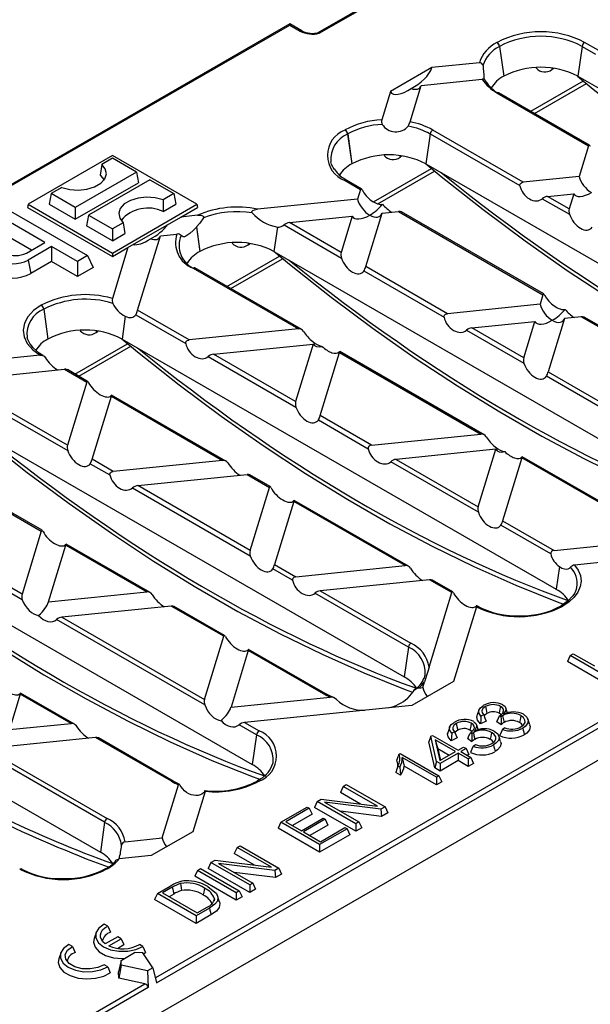
# Model space of a CAD drawing. Units: millimetres. Extents: x 28 to 1652, y 28 to 1160.
# Drawn here: x 1359 to 1437, y 871 to 1006 of the extents above; entities that cross this region are included whole.
import ezdxf

# ---------------------------------------------------------------- set-up
doc = ezdxf.new("R2010")
doc.units = ezdxf.units.MM
doc.header["$LTSCALE"] = 4
doc.layers.add('HAURATON_PRODUCT_CONTOUR', color=7, linetype='Continuous', lineweight=25)

msp = doc.modelspace()

# ---------------------------------------------------------------- linework, layer by layer
at = {"layer": 'HAURATON_PRODUCT_CONTOUR'}
for p, q in [((1423.51, 1017.64), (1399.5, 1003.78)), ((1399.7, 1003.72), (1423.81, 1017.64)), ((1395.67, 1005.02), (1275.29, 935.53)), ((1275.51, 935.48), (1395.67, 1004.85)), ((1397.33, 1004.06), (1395.67, 1005.02)), ((1395.67, 1004.85), (1397.08, 1004.03)), ((1423.94, 1002.48), (1423.93, 1002.47)), ((1424.27, 1001.93), (1424.29, 1001.94)), ((1424.27, 1001.93), (1424.85, 997.85)), ((1424.29, 1001.94), (1424.86, 997.86)), ((1435.53, 1001.94), (1434.96, 997.86)), ((1435.53, 1001.94), (1437.38, 1000.87)), ((1437.83, 1001.35), (1435.88, 1002.48)), ((1415.06, 999.03), (1409.39, 995.76)), ((1421.53, 999.69), (1415.06, 999.03)), ((1431.42, 998.77), (1431.71, 998.94)), ((1413.58, 996.61), (1421.9, 997.45)), ((1424.85, 997.85), (1424.86, 997.86)), ((1434.96, 997.86), (1494.16, 963.69)), ((1412.07, 991.65), (1413.58, 996.61)), ((1428.54, 993.08), (1435.71, 997.22)), ((1429.05, 992.79), (1436.14, 996.87)), ((1409.39, 995.76), (1408.21, 991.91)), ((1423.93, 995.58), (1436.41, 988.37)), ((1436.53, 988.47), (1424.18, 995.6)), ((1403.22, 990.51), (1403.21, 990.51)), ((1403.56, 989.97), (1403.57, 989.98)), ((1403.56, 989.97), (1404.13, 985.89)), ((1403.57, 989.98), (1404.14, 985.9)), ((1414.81, 989.98), (1414.24, 985.9)), ((1414.81, 989.98), (1427.04, 982.92)), ((1427.5, 983.39), (1415.16, 990.51)), ((1436.41, 988.37), (1435.13, 984.17)), ((1371.5, 987.02), (1359.98, 980.37)), ((1383.02, 980.37), (1371.5, 987.02)), ((1410.7, 986.81), (1410.99, 986.98)), ((1370.05, 985.82), (1369.8, 984.36)), ((1371.5, 986.66), (1370.05, 985.82)), ((1374.77, 984.78), (1371.5, 986.66)), ((1404.13, 985.89), (1404.14, 985.9)), ((1414.24, 985.9), (1473.44, 951.73)), ((1374.77, 984.78), (1366.41, 979.95)), ((1374.77, 984.78), (1375.03, 983.31)), ((1407.1, 980.7), (1414.99, 985.26)), ((1407.67, 980.44), (1415.42, 984.91)), ((1435.13, 984.17), (1427.5, 983.39)), ((1364.6, 982.68), (1363.15, 981.84)), ((1366.41, 978.33), (1375.03, 983.31)), ((1376.59, 983.72), (1368.24, 978.9)), ((1376.59, 983.72), (1379.86, 981.84)), ((1403.46, 983.64), (1402.95, 983.96)), ((1403.21, 983.62), (1405.31, 982.4)), ((1405.43, 982.5), (1403.46, 983.64)), ((1363.15, 981.84), (1362.88, 980.37)), ((1366.41, 979.95), (1363.15, 981.84)), ((1379.86, 981.84), (1378.4, 981)), ((1379.86, 981.84), (1380.12, 980.37)), ((1405.31, 982.4), (1404.91, 981.09)), ((1430.84, 981.46), (1434.41, 981.82)), ((1433.78, 979.76), (1430.84, 981.46)), ((1434.41, 981.82), (1433.78, 979.76)), ((1359.98, 980.37), (1359.9, 979.96)), ((1359.9, 979.96), (1371.5, 973.26)), ((1359.98, 980.37), (1371.5, 973.71)), ((1362.88, 980.37), (1366.41, 978.33)), ((1366.41, 979.95), (1366.41, 978.33)), ((1371.5, 973.71), (1383.02, 980.37)), ((1378.4, 981), (1378.42, 979.39)), ((1378.42, 979.39), (1380.12, 980.37)), ((1380.81, 978.64), (1383.1, 979.96)), ((1383.02, 980.37), (1383.1, 979.96)), ((1404.91, 981.09), (1391.28, 979.7)), ((1430.11, 981.14), (1433.82, 979.01)), ((1362.25, 975.16), (1355.89, 978.84)), ((1357.25, 979.62), (1368.09, 973.37)), ((1368.24, 978.9), (1367.97, 977.43)), ((1368.24, 978.9), (1371.5, 977.01)), ((1373.61, 974.48), (1380.81, 978.64)), ((1383.11, 978.87), (1380.81, 978.64)), ((1395.62, 977.88), (1404.19, 978.75)), ((1404.19, 978.75), (1402.68, 973.8)), ((1406.03, 971.87), (1408.25, 979.16)), ((1408.25, 979.16), (1410.52, 979.39)), ((1410.52, 979.39), (1430.2, 968.03)), ((1430.32, 968.13), (1410.91, 979.34)), ((1371.5, 975.39), (1367.97, 977.43)), ((1372.96, 977.85), (1371.5, 977.01)), ((1372.96, 977.85), (1373.2, 976.37)), ((1382.94, 977.26), (1383.41, 973.93)), ((1382.95, 977.28), (1383.42, 973.94)), ((1393.99, 977.26), (1393.52, 973.94)), ((1394.89, 977.56), (1402.71, 973.04)), ((1402.68, 973.8), (1395.62, 977.88)), ((1360.46, 974.13), (1355.13, 977.2)), ((1371.5, 977.01), (1371.5, 975.39)), ((1371.5, 975.39), (1373.2, 976.37)), ((1374.92, 965.9), (1378.04, 976.09)), ((1378.04, 976.09), (1380.28, 976.31)), ((1359.75, 973.72), (1362.25, 975.16)), ((1363.19, 974.62), (1359.99, 972.77)), ((1366.73, 972.58), (1363.19, 974.62)), ((1363.19, 974.62), (1363.19, 972.55)), ((1389.99, 974.85), (1390.27, 975.01)), ((1368.09, 973.37), (1366.73, 972.58)), ((1368.09, 973.37), (1368.85, 971.73)), ((1373.61, 974.48), (1371.49, 967.52)), ((1371.5, 973.26), (1373.61, 974.48)), ((1371.5, 973.71), (1371.5, 973.26)), ((1383.41, 973.93), (1383.42, 973.94)), ((1387.1, 969.16), (1394.28, 973.3)), ((1393.52, 973.94), (1452.72, 939.77)), ((1359.99, 972.77), (1360.36, 970.92)), ((1363.19, 972.55), (1360.36, 970.92)), ((1366.73, 970.51), (1363.19, 972.55)), ((1366.73, 972.58), (1366.73, 970.51)), ((1387.62, 968.86), (1394.7, 972.95)), ((1368.85, 971.73), (1366.73, 970.51)), ((1382.49, 971.65), (1396.84, 963.37)), ((1397.31, 963.27), (1382.74, 971.68)), ((1405.79, 971.27), (1416.71, 964.96)), ((1417.16, 965.44), (1406.03, 971.87)), ((1430.2, 968.03), (1429.8, 966.72)), ((1361.78, 966.59), (1361.77, 966.59)), ((1429.8, 966.72), (1417.16, 965.44)), ((1362.12, 966.05), (1362.13, 966.06)), ((1362.12, 966.05), (1362.69, 961.97)), ((1362.13, 966.06), (1362.7, 961.98)), ((1374.68, 965.3), (1381.48, 961.37)), ((1381.94, 961.85), (1374.92, 965.9)), ((1373.24, 965.1), (1372.8, 961.98)), ((1420.51, 963.51), (1429.09, 964.38)), ((1427.57, 959.43), (1429.09, 964.38)), ((1433.14, 964.79), (1430.92, 957.5)), ((1435.41, 965.02), (1433.14, 964.79)), ((1455.09, 953.66), (1435.41, 965.02)), ((1455.21, 953.77), (1435.8, 964.97)), ((1369.27, 962.89), (1369.55, 963.05)), ((1396.84, 963.37), (1381.94, 961.85)), ((1419.78, 963.19), (1427.6, 958.67)), ((1427.57, 959.43), (1420.51, 963.51)), ((1362.69, 961.97), (1362.7, 961.98)), ((1366.38, 957.2), (1373.56, 961.34)), ((1372.8, 961.98), (1432, 927.81)), ((1385.28, 959.92), (1398.87, 961.3)), ((1398.87, 961.3), (1396.47, 953.46)), ((1361.62, 959.78), (1343.96, 957.99)), ((1366.9, 956.9), (1373.98, 960.99)), ((1396.47, 953.46), (1385.28, 959.92)), ((1399.81, 951.53), (1402.44, 960.14)), ((1402.41, 960.22), (1402.47, 960.28)), ((1402.44, 960.14), (1421.73, 949)), ((1422.2, 948.9), (1402.48, 960.28)), ((1362.08, 959.68), (1362.02, 959.72)), ((1384.55, 959.6), (1396.5, 952.7)), ((1347.33, 956.06), (1364.96, 957.85)), ((1364.96, 957.85), (1368, 956.1)), ((1368.11, 956.2), (1365.35, 957.8)), ((1430.92, 957.5), (1442.05, 951.07)), ((1368, 956.1), (1365.37, 947.5)), ((1441.6, 950.59), (1430.68, 956.9)), ((1365.37, 947.5), (1353, 954.63)), ((1352.66, 954.1), (1365.4, 946.74)), ((1368.71, 945.57), (1371.34, 954.17)), ((1371.31, 954.25), (1371.37, 954.31)), ((1371.34, 954.17), (1386.51, 945.41)), ((1386.97, 945.32), (1371.38, 954.32)), ((1399.57, 950.93), (1406.37, 947.01)), ((1406.83, 947.48), (1399.81, 951.53)), ((1352.08, 950.02), (1411.28, 915.85)), ((1406.83, 947.48), (1421.73, 949)), ((1423.76, 946.93), (1410.17, 945.55)), ((1421.36, 939.09), (1423.76, 946.93)), ((1371.6, 943.9), (1368.71, 945.57)), ((1386.51, 945.41), (1371.6, 943.9)), ((1499.19, 945.09), (1377.35, 874.75)), ((1421.39, 938.34), (1409.44, 945.23)), ((1410.17, 945.55), (1421.36, 939.09)), ((1427.33, 945.77), (1424.7, 937.16)), ((1441.69, 937.48), (1427.33, 945.77)), ((1441.94, 937.5), (1427.37, 945.91)), ((1368.47, 944.96), (1371.15, 943.42)), ((1377.5, 874.1), (1499.88, 944.75)), ((1374.95, 941.97), (1389.85, 943.48)), ((1389.85, 943.48), (1392.89, 941.73)), ((1393, 941.83), (1390.24, 943.43)), ((1501.11, 941.06), (1253.91, 798.35)), ((1374.22, 941.65), (1390.29, 932.37)), ((1390.26, 933.13), (1374.95, 941.97)), ((1390.26, 933.13), (1392.89, 941.73)), ((1354.63, 939.9), (1361.79, 935.76)), ((1361.9, 935.87), (1355.01, 939.84)), ((1396.23, 939.8), (1393.6, 931.2)), ((1411.4, 931.04), (1396.23, 939.8)), ((1411.86, 930.95), (1396.27, 939.95)), ((1359.16, 927.16), (1339.72, 938.38)), ((1331.37, 938.06), (1390.56, 903.88)), ((1338.99, 938.06), (1359.19, 926.4)), ((1424.7, 937.16), (1431.72, 933.11)), ((1361.79, 935.76), (1359.16, 927.16)), ((1431.26, 932.64), (1424.46, 936.56)), ((1431.72, 933.11), (1449.36, 934.91)), ((1362.77, 926.09), (1365.13, 933.83)), ((1365.13, 933.83), (1376.17, 927.46)), ((1376.64, 927.36), (1365.17, 933.98)), ((1447.89, 932.49), (1434.52, 931.13)), ((1396.04, 929.05), (1393.36, 930.6)), ((1393.6, 931.2), (1396.49, 929.53)), ((1396.49, 929.53), (1411.4, 931.04)), ((1432.44, 930.92), (1432, 927.81)), ((1414.74, 929.11), (1399.84, 927.6)), ((1417.78, 927.36), (1414.74, 929.11)), ((1417.89, 927.46), (1415.13, 929.06)), ((1399.84, 927.6), (1412.2, 920.46)), ((1362.77, 926.09), (1376.17, 927.46)), ((1411.85, 919.92), (1399.11, 927.28)), ((1414.67, 917.19), (1417.78, 927.36)), ((1310.65, 926.1), (1369.85, 891.92)), ((1379.52, 925.53), (1364.61, 924.01)), ((1386.68, 921.4), (1379.52, 925.53)), ((1386.79, 921.5), (1379.9, 925.48)), ((1421.12, 925.43), (1418.01, 915.24)), ((1421.22, 925.54), (1421.16, 925.58)), ((1432.67, 925.55), (1432.66, 925.54)), ((1432.92, 925.53), (1432.91, 925.52)), ((1384.08, 912.03), (1363.88, 923.69)), ((1364.61, 924.01), (1384.05, 912.79)), ((1384.05, 912.79), (1386.68, 921.4)), ((1390.02, 919.47), (1387.66, 911.73)), ((1400.25, 913.56), (1390.02, 919.47)), ((1400.5, 913.58), (1390.06, 919.61)), ((1411.85, 919.92), (1411.28, 915.85)), ((1433.92, 918.78), (1433.54, 917.97)), ((1433.92, 918.78), (1434.34, 919.02)), ((1439.19, 915.74), (1433.92, 918.78)), ((1434.34, 919.02), (1437.21, 917.36)), ((1439.19, 914.7), (1433.54, 917.97)), ((1418.01, 915.24), (1412.34, 911.97)), ((1413.29, 914.33), (1413.82, 914.39)), ((1413.82, 914.39), (1414.06, 915.19)), ((1358.92, 913.5), (1357.44, 908.65)), ((1365.84, 909.5), (1358.92, 913.5)), ((1366.3, 909.41), (1358.96, 913.65)), ((1387.66, 911.73), (1401.17, 913.1)), ((1412.46, 913.82), (1411.78, 912.98)), ((1412.34, 911.97), (1389.5, 909.64)), ((1425.38, 910.85), (1425.12, 911.64)), ((1421.46, 911.32), (1421.2, 910.53)), ((1422.12, 910.67), (1421.74, 910.49)), ((1424.15, 910.23), (1424.28, 910.53)), ((1424.47, 910.4), (1424.28, 910.53)), ((1424.7, 910.55), (1424.47, 910.4)), ((1357.44, 908.65), (1365.84, 909.5)), ((1391.14, 907.96), (1388.77, 909.32)), ((1389.5, 909.64), (1391.48, 908.5)), ((1417.48, 909.02), (1417.21, 908.23)), ((1421.4, 908.55), (1421.13, 909.34)), ((1422.47, 909.82), (1421.68, 909.44)), ((1424.5, 909.31), (1423.92, 909.73)), ((1424.67, 908.7), (1425, 908.93)), ((1369.18, 907.57), (1356.72, 906.31)), ((1379.53, 901.6), (1369.18, 907.57)), ((1379.78, 901.62), (1369.57, 907.52)), ((1391.14, 907.96), (1390.56, 903.88)), ((1414.93, 907.74), (1414.65, 906.98)), ((1414.93, 907.74), (1415.15, 907.87)), ((1415.7, 904.31), (1414.93, 907.74)), ((1415.15, 907.87), (1418.64, 905.86)), ((1418.49, 907.52), (1417.69, 907.14)), ((1418.13, 908.37), (1417.75, 908.19)), ((1420.51, 907.01), (1419.93, 907.43)), ((1420.16, 907.93), (1420.3, 908.23)), ((1420.49, 908.1), (1420.3, 908.23)), ((1420.71, 908.25), (1420.49, 908.1)), ((1415.44, 903.42), (1414.65, 906.98)), ((1418.29, 905.66), (1415.51, 907.26)), ((1415.51, 907.26), (1416.14, 904.42)), ((1415.51, 907.26), (1415.87, 906.02)), ((1415.87, 906.02), (1416.22, 904.46)), ((1417.39, 905.14), (1415.87, 906.02)), ((1418.64, 905.86), (1419.36, 906.28)), ((1419.71, 906.08), (1418.98, 905.66)), ((1419.36, 906.28), (1419.71, 906.08)), ((1419.71, 906.08), (1420.09, 905.26)), ((1420.68, 906.39), (1421.01, 906.63)), ((1356.29, 904.89), (1370.77, 896.54)), ((1410.57, 905.3), (1410.73, 905.4)), ((1410.73, 905.4), (1416.01, 902.35)), ((1415.66, 902.15), (1411, 904.84)), ((1416.14, 904.42), (1418.29, 905.66)), ((1418.64, 905.46), (1416.17, 904.03)), ((1420.01, 904.66), (1418.64, 905.46)), ((1418.64, 905.46), (1418.64, 904.42)), ((1418.98, 905.66), (1420.36, 904.86)), ((1420.09, 905.26), (1419.88, 905.14)), ((1420.36, 904.86), (1420.01, 904.66)), ((1420.36, 904.86), (1420.74, 904.05)), ((1370.42, 896), (1356.05, 904.29)), ((1393.37, 904), (1393.4, 904.14)), ((1410.68, 903.52), (1410.42, 903.67)), ((1415.66, 901.12), (1411.26, 903.66)), ((1415.7, 904.31), (1415.44, 903.42)), ((1416.17, 903), (1415.44, 903.42)), ((1416.17, 904.03), (1415.7, 904.31)), ((1418.64, 904.42), (1416.17, 903)), ((1416.17, 904.03), (1416.17, 903)), ((1420.01, 903.63), (1418.64, 904.42)), ((1420.01, 904.66), (1420.01, 903.63)), ((1420.74, 904.05), (1420.01, 903.63)), ((1410.79, 902.43), (1410.12, 902.81)), ((1416.01, 902.35), (1415.66, 902.15)), ((1415.66, 902.15), (1415.66, 901.12)), ((1416.01, 902.35), (1416.39, 901.54)), ((1378.27, 893.87), (1380.49, 901.13)), ((1391.23, 901.63), (1391.22, 901.62)), ((1391.48, 901.61), (1391.47, 901.6)), ((1402.96, 900.91), (1402.58, 900.09)), ((1402.96, 900.91), (1403.38, 901.15)), ((1407.64, 898.21), (1402.96, 900.91)), ((1403.38, 901.15), (1408.66, 898.11)), ((1416.39, 901.54), (1415.66, 901.12)), ((1384.15, 900.23), (1382.46, 894.72)), ((1405.34, 898.5), (1402.58, 900.09)), ((1394.45, 896), (1398.06, 898.08)), ((1398.06, 898.08), (1398.33, 897.92)), ((1399.41, 898.86), (1399.03, 898.04)), ((1404.68, 894.78), (1399.03, 898.04)), ((1399.41, 898.86), (1399.96, 899.18)), ((1404.68, 895.81), (1399.41, 898.86)), ((1399.96, 899.18), (1407.64, 898.21)), ((1408.11, 897.79), (1400.43, 898.76)), ((1400.43, 898.76), (1405.1, 896.05)), ((1408.66, 898.11), (1408.11, 897.79)), ((1408.66, 898.11), (1409.04, 897.29)), ((1398.33, 897.92), (1395.14, 896.08)), ((1398.71, 897.11), (1396.04, 895.56)), ((1398.33, 897.92), (1398.71, 897.11)), ((1408.19, 896.8), (1402.59, 897.51)), ((1408.11, 897.79), (1408.19, 896.8)), ((1409.04, 897.29), (1408.19, 896.8)), ((1370.42, 896), (1369.85, 891.92)), ((1394.45, 896), (1394.07, 895.18)), ((1399.72, 892.95), (1394.45, 896)), ((1395.14, 896.08), (1397.26, 894.86)), ((1397.26, 894.86), (1400.23, 896.57)), ((1400.51, 896.41), (1397.53, 894.7)), ((1400.88, 895.6), (1398.43, 894.18)), ((1399.87, 893.35), (1403.2, 895.28)), ((1400.23, 896.57), (1400.51, 896.41)), ((1400.51, 896.41), (1400.88, 895.6)), ((1403.2, 895.28), (1403.48, 895.12)), ((1405.1, 896.05), (1404.68, 895.81)), ((1404.68, 895.81), (1404.68, 894.78)), ((1405.1, 896.05), (1405.48, 895.24)), ((1382.46, 894.72), (1376.79, 891.45)), ((1399.72, 891.91), (1394.07, 895.18)), ((1397.53, 894.7), (1399.87, 893.35)), ((1403.48, 895.12), (1399.72, 892.95)), ((1403.86, 894.3), (1399.72, 891.91)), ((1403.48, 895.12), (1403.86, 894.3)), ((1405.48, 895.24), (1404.68, 894.78)), ((1373.23, 893.35), (1378.27, 893.87)), ((1388.49, 892.56), (1388.91, 892.8)), ((1388.91, 892.8), (1394.18, 889.75)), ((1399.72, 892.95), (1399.72, 891.91)), ((1376.79, 891.45), (1372.42, 891)), ((1388.49, 892.56), (1388.11, 891.74)), ((1390.87, 890.15), (1388.11, 891.74)), ((1393.17, 889.86), (1388.49, 892.56)), ((1384.93, 890.51), (1384.56, 889.69)), ((1384.93, 890.51), (1385.48, 890.82)), ((1390.21, 887.46), (1384.93, 890.51)), ((1385.48, 890.82), (1393.17, 889.86)), ((1393.63, 889.43), (1385.95, 890.4)), ((1385.95, 890.4), (1390.63, 887.7)), ((1370.52, 889.67), (1370.5, 889.66)), ((1370.77, 889.65), (1370.75, 889.64)), ((1383.09, 889.44), (1382.71, 888.63)), ((1388.37, 885.36), (1382.71, 888.63)), ((1383.09, 889.44), (1383.51, 889.68)), ((1388.37, 886.39), (1383.09, 889.44)), ((1383.51, 889.68), (1388.79, 886.64)), ((1390.21, 886.42), (1384.56, 889.69)), ((1393.72, 888.45), (1388.11, 889.15)), ((1394.18, 889.75), (1393.63, 889.43)), ((1393.63, 889.43), (1393.72, 888.45)), ((1394.56, 888.94), (1393.72, 888.45)), ((1394.18, 889.75), (1394.56, 888.94)), ((1377.62, 886.29), (1379.37, 887.29)), ((1390.63, 887.7), (1390.21, 887.46)), ((1390.21, 887.46), (1390.21, 886.42)), ((1390.63, 887.7), (1391.01, 886.88)), ((1377.62, 886.29), (1377.24, 885.47)), ((1382.9, 883.24), (1377.62, 886.29)), ((1379.65, 887.14), (1378.32, 886.37)), ((1378.32, 886.37), (1383.05, 883.64)), ((1379.84, 886.21), (1379.21, 885.85)), ((1388.79, 886.64), (1388.37, 886.39)), ((1388.37, 886.39), (1388.37, 885.36)), ((1388.79, 886.64), (1389.17, 885.82)), ((1391.01, 886.88), (1390.21, 886.42)), ((1382.9, 882.2), (1377.24, 885.47)), ((1385.42, 885.54), (1385.34, 885.29)), ((1389.17, 885.82), (1388.37, 885.36)), ((1384.74, 884.3), (1382.9, 883.24)), ((1384.93, 883.37), (1382.9, 882.2)), ((1382.9, 883.24), (1382.9, 882.2)), ((1383.05, 883.64), (1384.4, 884.42)), ((1370.84, 881.83), (1370.37, 882.1)), ((1370.84, 881.83), (1371.23, 881)), ((1369.25, 880.93), (1368.99, 880.14)), ((1366.03, 879.05), (1365.56, 879.32)), ((1372.21, 880.38), (1370.52, 879.41)), ((1370.99, 879.14), (1372.68, 880.11)), ((1372.19, 878.79), (1373.06, 879.3)), ((1372.68, 880.11), (1372.21, 880.38)), ((1372.68, 880.11), (1373.06, 879.3)), ((1375.65, 879.05), (1375.18, 879.32)), ((1364.44, 878.15), (1364.18, 877.37)), ((1366.03, 879.05), (1366.42, 878.23)), ((1372.68, 877.14), (1374.52, 878.21)), ((1375.63, 878.2), (1374.52, 878.21)), ((1377.01, 876.13), (1375.63, 878.2)), ((1375.65, 879.05), (1376.01, 878.24)), ((1375.73, 878.06), (1376.01, 878.24)), ((1370.84, 876.28), (1370.37, 876.54)), ((1372.68, 877.14), (1372.33, 875.59)), ((1372.69, 876.5), (1372.34, 874.73)), ((1372.69, 876.5), (1372.68, 877.14)), ((1376.27, 875.71), (1372.69, 876.5)), ((1370.84, 876.28), (1371.2, 875.47)), ((1372.34, 874.73), (1372.33, 875.59)), ((1377.01, 876.13), (1376.27, 875.71)), ((1376.27, 875.71), (1376.38, 873.45)), ((1377.01, 876.13), (1377.5, 874.1)), ((1254, 803.54), (1375.93, 873.93)), ((1375.93, 873.93), (1372.34, 874.73)), ((1376.38, 873.45), (1254, 802.8))]:
    msp.add_line(p, q, dxfattribs=at)
at = {"layer": 'HAURATON_PRODUCT_CONTOUR', "flags": 128}
for points in [[(1395.67, 1004.85), (1395.67, 1004.92), (1395.67, 1004.97), (1395.67, 1005.01), (1395.67, 1005.02), (1395.67, 1005.02)], [(1431.44, 998.97), (1431.44, 998.92), (1431.42, 998.77)], [(1422.34, 997.25), (1422.31, 997.33), (1422.23, 997.4), (1422.11, 997.44), (1421.97, 997.46), (1421.9, 997.45)], [(1434.92, 997.88), (1437.06, 996.11), (1442.75, 991.62), (1448.47, 987.35), (1454.22, 983.31), (1459.97, 979.51), (1465.73, 975.95), (1471.49, 972.64), (1477.23, 969.59), (1482.95, 966.79), (1488.64, 964.26), (1494.29, 961.99), (1495.28, 961.64)], [(1436.41, 988.37), (1436.46, 988.46), (1436.5, 988.48), (1436.54, 988.46), (1436.6, 988.39), (1436.64, 988.31), (1436.65, 988.29)], [(1410.73, 987.01), (1410.72, 986.96), (1410.7, 986.81)], [(1364.6, 982.68), (1365.68, 982.4), (1366.85, 982.32), (1368.02, 982.44), (1369.06, 982.76), (1369.9, 983.24), (1370.45, 983.85), (1370.66, 984.52), (1370.52, 985.2), (1370.05, 985.82)], [(1401.75, 985.09), (1401.38, 985.83), (1401.29, 986.15)], [(1414.13, 985.97), (1416.34, 984.15), (1422.03, 979.66), (1427.76, 975.39), (1433.5, 971.35), (1439.25, 967.55), (1445.01, 963.99), (1450.77, 960.68), (1456.51, 957.63), (1462.23, 954.83), (1467.92, 952.3), (1473.57, 950.03), (1474.47, 949.71)], [(1369.8, 984.36), (1370.31, 983.76), (1370.34, 983.69)], [(1427.04, 982.92), (1427.04, 983.03), (1427.07, 983.14), (1427.14, 983.23), (1427.26, 983.32), (1427.45, 983.38), (1427.5, 983.39)], [(1378.4, 981), (1377.32, 981.27), (1376.15, 981.35), (1374.99, 981.23), (1373.94, 980.91), (1373.1, 980.43), (1372.55, 979.82), (1372.34, 979.15), (1372.48, 978.48), (1372.96, 977.85)], [(1405.31, 982.4), (1405.36, 982.49), (1405.4, 982.51), (1405.44, 982.49), (1405.49, 982.43), (1405.54, 982.34), (1405.55, 982.33)], [(1383.11, 978.87), (1383.54, 978.87), (1383.68, 978.84), (1383.85, 978.76), (1383.89, 978.71), (1383.92, 978.66), (1383.92, 978.6), (1383.89, 978.52)], [(1390.55, 979.2), (1390.52, 979.26), (1390.51, 979.32), (1390.52, 979.37), (1390.55, 979.43), (1390.63, 979.51), (1390.85, 979.61), (1391.28, 979.7)], [(1382.94, 977.26), (1382.5, 976.81), (1382.06, 976.41), (1381.77, 976.19), (1381.5, 976.02), (1381.31, 975.95), (1381.12, 975.95), (1380.99, 976.01), (1380.87, 976.13)], [(1383.89, 978.52), (1383.41, 977.81), (1382.95, 977.28)], [(1390.01, 975.05), (1390, 975), (1389.99, 974.85)], [(1393.48, 973.96), (1395.62, 972.19), (1401.32, 967.7), (1407.04, 963.43), (1412.78, 959.39), (1418.54, 955.59), (1424.3, 952.03), (1430.05, 948.72), (1435.79, 945.67), (1441.51, 942.87), (1447.2, 940.34), (1452.85, 938.07), (1453.97, 937.67)], [(1430.2, 968.03), (1430.25, 968.12), (1430.29, 968.14), (1430.33, 968.12), (1430.38, 968.06), (1430.43, 967.97), (1430.44, 967.96)], [(1361.77, 966.59), (1360.74, 965.86), (1359.96, 965.03), (1359.48, 964.14), (1359.3, 963.2), (1359.44, 962.27), (1359.88, 961.36), (1360.62, 960.52), (1361.62, 959.78)], [(1416.71, 964.96), (1416.7, 965.08), (1416.74, 965.19), (1416.8, 965.28), (1416.92, 965.37), (1417.12, 965.43), (1417.16, 965.44)], [(1369.29, 963.09), (1369.28, 963.04), (1369.27, 962.89)], [(1360.31, 961.17), (1359.94, 961.91), (1359.85, 962.23)], [(1361.48, 960.07), (1360.66, 960.78), (1360.3, 961.28)], [(1372.76, 962), (1374.91, 960.23), (1380.6, 955.74), (1386.32, 951.47), (1392.06, 947.43), (1397.82, 943.63), (1403.58, 940.07), (1409.33, 936.76), (1415.07, 933.71), (1420.79, 930.91), (1426.48, 928.38), (1432.13, 926.11), (1433.02, 925.79)], [(1381.48, 961.37), (1381.48, 961.49), (1381.51, 961.6), (1381.58, 961.69), (1381.7, 961.78), (1381.89, 961.84), (1381.94, 961.85)], [(1362.02, 959.72), (1361.49, 960.06), (1361.48, 960.07)], [(1361.62, 959.78), (1361.87, 959.77), (1361.96, 959.74)], [(1361.96, 959.74), (1362.17, 959.62), (1362.35, 959.43)], [(1368, 956.1), (1368.04, 956.19), (1368.09, 956.21), (1368.13, 956.19), (1368.18, 956.13), (1368.23, 956.04), (1368.24, 956.03)], [(1352.04, 950.04), (1354.19, 948.27), (1359.88, 943.78), (1365.6, 939.51), (1371.34, 935.47), (1377.1, 931.67), (1382.86, 928.11), (1388.61, 924.8), (1394.36, 921.75), (1400.08, 918.95), (1405.77, 916.42), (1411.42, 914.15), (1412.43, 913.79)], [(1406.83, 947.48), (1406.62, 947.43), (1406.49, 947.35), (1406.41, 947.25), (1406.37, 947.14), (1406.37, 947.02), (1406.37, 947.01)], [(1427.33, 945.77), (1427.37, 945.88), (1427.37, 945.91), (1427.33, 945.88), (1427.3, 945.85)], [(1371.15, 943.42), (1371.14, 943.54), (1371.18, 943.65), (1371.24, 943.74), (1371.36, 943.83), (1371.55, 943.89), (1371.6, 943.9)], [(1393.13, 941.66), (1393.08, 941.75), (1393.03, 941.81), (1392.99, 941.84), (1392.94, 941.83), (1392.9, 941.76), (1392.89, 941.73)], [(1396.23, 939.8), (1396.26, 939.91), (1396.27, 939.95), (1396.23, 939.91), (1396.2, 939.88)], [(1331.33, 938.08), (1333.47, 936.31), (1339.16, 931.82), (1344.88, 927.55), (1350.63, 923.51), (1356.38, 919.71), (1362.14, 916.15), (1367.9, 912.84), (1373.64, 909.79), (1379.36, 906.99), (1385.05, 904.46), (1390.7, 902.19), (1391.68, 901.84)], [(1361.79, 935.76), (1361.83, 935.86), (1361.88, 935.88), (1361.92, 935.85), (1361.97, 935.79), (1362.02, 935.71), (1362.03, 935.69)], [(1365.1, 933.92), (1365.16, 933.98), (1365.17, 933.97), (1365.14, 933.88), (1365.13, 933.83)], [(1431.72, 933.11), (1431.51, 933.06), (1431.38, 932.98), (1431.3, 932.88), (1431.26, 932.77), (1431.26, 932.66), (1431.26, 932.64)], [(1432.44, 930.92), (1432.78, 930.72), (1433.12, 930.59), (1433.39, 930.55), (1433.64, 930.59), (1433.8, 930.68), (1433.94, 930.82)], [(1434.52, 931.13), (1435.01, 930.43), (1435.3, 929.69), (1435.39, 928.93), (1435.28, 928.18), (1434.97, 927.44), (1434.46, 926.75), (1433.77, 926.1), (1432.92, 925.53)], [(1396.49, 929.53), (1396.29, 929.48), (1396.16, 929.39), (1396.08, 929.3), (1396.03, 929.18), (1396.03, 929.07), (1396.04, 929.05)], [(1418.02, 927.29), (1417.97, 927.38), (1417.92, 927.44), (1417.88, 927.47), (1417.83, 927.46), (1417.79, 927.39), (1417.78, 927.36)], [(1434.48, 927.26), (1434.28, 926.9), (1433.54, 926.15)], [(1421.16, 925.57), (1421.15, 925.58), (1421.09, 925.51)], [(1421.12, 925.43), (1421.15, 925.54), (1421.16, 925.57)], [(1433.54, 926.15), (1433.52, 926.14), (1432.67, 925.55)], [(1386.92, 921.32), (1386.87, 921.41), (1386.82, 921.48), (1386.78, 921.51), (1386.73, 921.5), (1386.69, 921.42), (1386.68, 921.4)], [(1390.02, 919.47), (1390.05, 919.58), (1390.06, 919.61), (1390.02, 919.58), (1389.99, 919.55)], [(1414.67, 917.19), (1414.49, 916.57), (1414.06, 915.19)], [(1413.98, 915.64), (1414.12, 916.1), (1414.12, 916.1)], [(1358.92, 913.5), (1358.95, 913.61), (1358.96, 913.65), (1358.91, 913.61), (1358.89, 913.58)], [(1401.67, 913.03), (1401.3, 913.18), (1400.5, 913.58)], [(1421.74, 910.49), (1421.45, 910.94), (1421.46, 911.3), (1421.67, 911.65), (1422.07, 911.94)], [(1422.36, 911.8), (1422.02, 911.52), (1421.88, 911.24), (1421.91, 910.96), (1422.12, 910.67)], [(1422.36, 911.8), (1422.44, 911.41), (1422.55, 910.87)], [(1424.42, 911.83), (1424.34, 911.44), (1424.23, 910.9)], [(1424.28, 910.53), (1424.71, 910.92), (1424.84, 911.2), (1424.81, 911.44), (1424.65, 911.66), (1424.42, 911.83)], [(1424.74, 912.04), (1425.03, 911.79), (1425.15, 911.5), (1425.09, 911.23), (1424.79, 910.71)], [(1421.68, 909.44), (1421.25, 909.95), (1421.17, 910.38), (1421.23, 910.53)], [(1421.74, 910.49), (1421.71, 909.97), (1421.68, 909.44)], [(1422.12, 910.67), (1422.29, 910.24), (1422.47, 909.82)], [(1422.55, 910.87), (1422.22, 910.59), (1422.19, 910.49)], [(1424.53, 910.61), (1424.42, 910.76), (1424.23, 910.9)], [(1424.7, 910.55), (1424.78, 910.17), (1424.89, 909.63)], [(1427.19, 910.56), (1427.14, 910.28), (1427.08, 910), (1427, 909.63)], [(1427.2, 909.05), (1427.58, 909.34), (1427.75, 909.64), (1427.74, 909.96), (1427.54, 910.29), (1427.19, 910.56)], [(1427.54, 910.76), (1428.02, 910.36), (1428.19, 909.9), (1428.11, 909.48), (1427.77, 909.09), (1427.45, 908.87)], [(1428.42, 909.32), (1428.29, 909.71), (1428.16, 910.11)], [(1417.75, 908.19), (1417.47, 908.64), (1417.47, 909), (1417.69, 909.35), (1418.08, 909.64)], [(1418.38, 909.5), (1418.03, 909.22), (1417.9, 908.94), (1417.93, 908.66), (1418.13, 908.37)], [(1418.38, 909.5), (1418.46, 909.1), (1418.57, 908.57)], [(1420.43, 909.53), (1420.35, 909.14), (1420.24, 908.6)], [(1420.3, 908.23), (1420.72, 908.62), (1420.85, 908.9), (1420.83, 909.14), (1420.67, 909.35), (1420.43, 909.53)], [(1420.75, 909.74), (1421.05, 909.49), (1421.16, 909.2), (1421.11, 908.93), (1420.8, 908.41)], [(1427.43, 909.22), (1427.26, 909.45), (1427, 909.63)], [(1427.45, 908.87), (1427.51, 908.6), (1427.57, 908.32), (1427.64, 907.95)], [(1428.38, 909.31), (1428.46, 909.08), (1428.36, 908.62), (1427.98, 908.18), (1427.64, 907.95)], [(1417.69, 907.14), (1417.26, 907.65), (1417.18, 908.07), (1417.25, 908.23)], [(1417.75, 908.19), (1417.72, 907.67), (1417.69, 907.14)], [(1418.13, 908.37), (1418.31, 907.94), (1418.49, 907.52)], [(1418.57, 908.57), (1418.24, 908.29), (1418.2, 908.19)], [(1420.48, 908.4), (1420.44, 908.46), (1420.24, 908.6)], [(1420.71, 908.25), (1420.79, 907.87), (1420.9, 907.33)], [(1423.21, 908.26), (1423.15, 907.98), (1423.09, 907.7), (1423.02, 907.33)], [(1423.22, 906.74), (1423.59, 907.03), (1423.77, 907.34), (1423.76, 907.66), (1423.56, 907.99), (1423.21, 908.26)], [(1423.56, 908.46), (1424.04, 908.06), (1424.21, 907.6), (1424.12, 907.18), (1423.79, 906.79), (1423.47, 906.57)], [(1424.43, 907.02), (1424.3, 907.41), (1424.17, 907.81)], [(1424.67, 908.7), (1424.48, 908.27), (1424.29, 907.85)], [(1420.68, 906.39), (1420.49, 905.97), (1420.3, 905.55)], [(1423.44, 906.92), (1423.28, 907.15), (1423.02, 907.33)], [(1423.47, 906.57), (1423.52, 906.29), (1423.58, 906.02), (1423.66, 905.65)], [(1424.39, 907.01), (1424.48, 906.78), (1424.37, 906.32), (1424, 905.88), (1423.66, 905.65)], [(1410.57, 905.3), (1410.42, 904.92), (1410.27, 904.53)], [(1411, 904.84), (1411.13, 904.25), (1411.26, 903.66)], [(1410.42, 903.67), (1410.27, 903.24), (1410.12, 902.81)], [(1410.4, 903.68), (1410.43, 903.96), (1410.27, 904.53)], [(1410.68, 903.52), (1410.74, 902.97), (1410.79, 902.43)], [(1380.59, 901.22), (1380.06, 901.47), (1379.78, 901.62)], [(1380.72, 901.04), (1380.66, 901.14), (1380.61, 901.2), (1380.57, 901.22), (1380.53, 901.21), (1380.49, 901.15), (1380.49, 901.13)], [(1384.08, 900.19), (1383.91, 900.01), (1383.69, 899.85), (1383.44, 899.74), (1383.16, 899.67), (1382.86, 899.65), (1382.54, 899.69), (1382.22, 899.77), (1381.9, 899.9), (1381.6, 900.08), (1381.32, 900.3), (1381.07, 900.55), (1380.85, 900.83), (1380.72, 901.04)], [(1391.69, 901.94), (1391.56, 901.83), (1391.23, 901.63)], [(1384.15, 900.23), (1384.17, 900.3), (1384.17, 900.33), (1384.15, 900.31), (1384.11, 900.24), (1384.08, 900.19)], [(1371.91, 890.7), (1371.92, 890.76), (1371.96, 890.82), (1372.04, 890.88), (1372.17, 890.94), (1372.36, 890.99), (1372.42, 891)], [(1380.79, 887.65), (1380.82, 887.36), (1380.85, 887.07), (1380.89, 886.69)], [(1384.49, 887.24), (1385.66, 886.26), (1385.88, 885.76), (1385.81, 885.23), (1385.46, 884.81), (1384.74, 884.3)], [(1379.65, 887.14), (1379.71, 886.86), (1379.77, 886.58), (1379.84, 886.21)], [(1384.06, 887.01), (1384.01, 886.73), (1383.95, 886.45), (1383.87, 886.08)], [(1386.1, 885.13), (1385.97, 885.53), (1385.84, 885.92)], [(1386.07, 885.13), (1386.15, 884.93), (1386.06, 884.36), (1385.67, 883.89), (1384.93, 883.37)], [(1384.74, 884.3), (1384.79, 884.02), (1384.85, 883.74), (1384.93, 883.37)], [(1370.37, 882.1), (1369.64, 881.55), (1369.24, 880.9), (1369.22, 880.21), (1369.58, 879.56), (1370.28, 879), (1371.24, 878.59), (1372.38, 878.39), (1373.58, 878.4), (1374.7, 878.63), (1375.65, 879.05)], [(1370.52, 879.41), (1370.2, 879.69), (1369.98, 879.99), (1369.86, 880.32), (1369.85, 880.65), (1369.95, 880.98), (1370.15, 881.3), (1370.45, 881.58), (1370.84, 881.83)], [(1365.56, 879.32), (1364.83, 878.78), (1364.43, 878.13), (1364.41, 877.44), (1364.77, 876.78), (1365.47, 876.22), (1366.44, 875.82), (1367.58, 875.61), (1368.77, 875.62), (1369.89, 875.85), (1370.84, 876.28)], [(1368.99, 880.14), (1368.92, 879.64), (1369.13, 878.96), (1369.69, 878.34), (1370.55, 877.84), (1371.62, 877.52), (1372.81, 877.4), (1373.12, 877.4)], [(1370.37, 876.54), (1369.5, 876.16), (1368.45, 875.98), (1367.35, 876.02), (1366.35, 876.28), (1365.58, 876.73), (1365.12, 877.31), (1365.05, 877.94), (1365.36, 878.55), (1366.03, 879.05)], [(1364.18, 877.37), (1364.11, 876.87), (1364.32, 876.18), (1364.88, 875.56), (1365.74, 875.07), (1366.81, 874.74), (1368, 874.62), (1369.2, 874.71), (1370.3, 875), (1371.2, 875.47)]]:
    msp.add_lwpolyline(points, dxfattribs=at)
at = {"layer": 'HAURATON_PRODUCT_CONTOUR'}
for centre, radius, start, end in [((1397.23, 1003.83), 0.245, 64.2773, 126.4718), ((1398.8, 1007.39), 3.78, 242.8403, 283.702), ((1398.81, 1007.01), 3.3, 243.4254, 283.9133), ((1399.55, 1003.57), 0.214, 44.7228, 94.5791), ((1429.91, 990.96), 12.97, 62.6097, 117.3903), ((1429.91, 991.09), 12.22, 62.6097, 117.3903), ((1426, 998.26), 4.69, 116.2321, 162.3379), ((1426.22, 997.97), 4.41, 116.2217, 162.4076), ((1423.5, 1001.81), 0.782, 8.6901, 57.0934), ((1423.51, 1001.82), 0.782, 8.6901, 57.0934), ((1436.3, 1001.82), 0.782, 122.9064, 171.3096), ((1421.59, 999.26), 0.427, 5.6539, 98.4182), ((1546.01, 1008.02), 124.29, 184.0197, 184.8902), ((1429.91, 988.12), 10.97, 62.6097, 117.3904), ((1430.46, 1000.01), 1.57, 220.5712, 307.8988), ((1426.52, 1000.4), 5.47, 212.5321, 241.7483), ((1426.92, 993.9), 4.47, 117.7048, 147.9611), ((1426.68, 999.94), 5.11, 211.7754, 241.8378), ((1424.07, 995.37), 0.251, 65.6491, 125.6599), ((1408.79, 980.23), 11.7, 92.7983, 118.4087), ((1408.81, 980.28), 11.02, 92.7248, 118.4017), ((1409.04, 991.69), 0.854, 165.3897, 208.19), ((1410.14, 992.46), 2.2, 212.3083, 320.2231), ((1409.46, 992.36), 2.71, 331.3917, 344.8913), ((1409.96, 981.27), 9.96, 60.8648, 79.1708), ((1410.03, 981.32), 10.53, 60.8366, 78.823), ((1404.51, 987.06), 3.69, 110.7835, 249.2166), ((1405, 986.53), 3.73, 112.7957, 185.8063), ((1402.78, 989.85), 0.782, 8.6901, 57.0934), ((1402.8, 989.86), 0.782, 8.6901, 57.0934), ((1415.58, 989.86), 0.782, 122.9069, 171.3091), ((1409.19, 976.16), 10.97, 62.6097, 117.3903), ((1409.74, 988.05), 1.57, 220.572, 307.8984), ((1406.22, 981.92), 4.49, 117.7517, 147.3968), ((1404.93, 987.13), 3.73, 211.1229, 237.9631), ((1403.35, 983.41), 0.251, 65.657, 125.6543), ((1430.99, 980.13), 1.34, 96.4438, 130.9463), ((1388.5, 966.52), 13.48, 78.0761, 113.5483), ((1376.33, 975.03), 4.83, 64.2486, 139.3957), ((1388.48, 966.5), 12.87, 80.7425, 110.8819), ((1395.05, 983.15), 5.98, 221.2886, 259.7916), ((1410.63, 978.79), 0.61, 63.2093, 100.2868), ((1435.06, 979.44), 1.32, 165.6685, 199.0575), ((1395.77, 976.54), 1.34, 96.4433, 130.9466), ((1383.81, 975.14), 3.72, 161.54, 249.1374), ((1380.38, 975.62), 0.703, 46.4855, 98.4004), ((1384.03, 974.75), 3.45, 156.5236, 249.7101), ((1388.47, 964.2), 10.97, 62.6097, 117.3903), ((1389.02, 976.09), 1.57, 220.572, 307.8984), ((1358.31, 976.5), 3.13, 242.6098, 297.3903), ((1385.49, 969.98), 4.47, 117.7048, 147.961), ((1403.96, 973.47), 1.32, 165.6695, 199.0566), ((1357.89, 976.81), 4.56, 242.6097, 297.3903), ((1357.89, 975.69), 5.38, 242.6097, 297.3903), ((1382.64, 971.45), 0.251, 65.6531, 125.6571), ((1403.86, 972.38), 2.23, 329.8845, 346.5619), ((1367.8, 954.83), 13.21, 73.805, 117.0869), ((1361.35, 965.93), 0.782, 8.6901, 57.0934), ((1361.36, 965.94), 0.782, 8.6901, 57.0934), ((1367.8, 954.96), 12.46, 72.5183, 117.0674), ((1372.53, 967.27), 1.08, 166.4672, 203.138), ((1374.8, 968.3), 3.57, 204.1319, 244.1029), ((1363.56, 962.61), 3.73, 112.7955, 185.8066), ((1372.75, 966.42), 2.23, 329.8848, 346.5618), ((1435.53, 964.47), 0.566, 61.6688, 101.6182), ((1367.75, 952.24), 10.97, 62.6097, 117.3903), ((1368.3, 964.13), 1.57, 220.5716, 307.8988), ((1396.92, 962.61), 0.762, 31.8536, 96.0782), ((1420.66, 962.18), 1.34, 96.4436, 130.9465), ((1364.78, 958), 4.49, 117.7515, 147.3971), ((1385.43, 958.59), 1.34, 96.4435, 130.9466), ((1402.11, 960.28), 0.361, 335.6997, 358.3556), ((1361.93, 959.57), 0.172, 60.0905, 81.2775), ((1428.89, 959.1), 1.36, 166.1224, 198.6037), ((1365.07, 957.25), 0.61, 63.2038, 100.2912), ((1428.39, 958.16), 2.61, 331.1059, 345.3403), ((1371.01, 954.32), 0.361, 335.6876, 358.3635), ((1397.75, 953.13), 1.32, 165.6692, 199.0569), ((1397.64, 952.05), 2.23, 329.8849, 346.5614), ((1421.81, 948.24), 0.763, 31.9068, 96.025), ((1366.65, 947.17), 1.32, 165.6684, 199.0584), ((1366.54, 946.08), 2.23, 329.8855, 346.5616), ((1386.59, 944.66), 0.762, 31.8538, 96.0787), ((1410.32, 944.22), 1.34, 96.4325, 130.9575), ((1389.96, 942.88), 0.61, 63.2045, 100.2904), ((1375.1, 940.64), 1.34, 96.4432, 130.9468), ((1422.68, 938.77), 1.36, 166.1208, 198.6052), ((1422.18, 937.82), 2.61, 331.1117, 345.3346), ((1391.58, 932.8), 1.36, 166.1216, 198.6053), ((1391.08, 931.86), 2.61, 331.107, 345.34), ((1411.48, 930.29), 0.763, 31.9071, 96.0254), ((1434.62, 930.24), 0.893, 95.9293, 139.2024), ((1431.85, 928.62), 3.04, 349.5719, 46.5312), ((1414.86, 928.56), 0.566, 61.6722, 101.616), ((1399.99, 926.27), 1.34, 96.4326, 130.9574), ((1429.92, 923.84), 4.48, 32.4234, 62.2628), ((1431.84, 928.74), 3.07, 329.3427, 347.3696), ((1360.44, 926.83), 1.32, 165.6683, 199.0582), ((1376.25, 926.7), 0.763, 31.9067, 96.025), ((1379.63, 924.97), 0.566, 61.6727, 101.6143), ((1426.93, 937.09), 13.02, 243.5127, 297.3238), ((1421.13, 925.4), 0.172, 60.0905, 81.2775), ((1426.55, 935.36), 11.17, 241.4915, 273.1811), ((1427.42, 935.11), 10.91, 268.7097, 298.6998), ((1432.76, 925.32), 0.251, 54.3314, 114.4612), ((1432.78, 925.32), 0.25, 54.2699, 115.1851), ((1364.76, 922.68), 1.34, 96.4327, 130.9573), ((1412.63, 919.8), 0.782, 122.9069, 171.3096), ((1410.37, 916.46), 3.77, 354.6371, 66.761), ((1410.37, 916.51), 4.35, 8.879, 65.1239), ((1409.2, 911.88), 4.48, 32.4224, 62.2637), ((1411.01, 916.73), 3.13, 302.5585, 340.6114), ((1413.41, 913.21), 1.14, 96.4013, 147.2), ((1410.13, 917.98), 4.82, 310.8845, 324.5851), ((1385.36, 912.47), 1.36, 166.1216, 198.6047), ((1400.4, 913.36), 0.251, 65.5194, 125.6703), ((1404.65, 921.21), 8.82, 240.1177, 246.7775), ((1401.27, 912.05), 1.05, 42.283, 95.5447), ((1405.63, 916.43), 5.12, 225.7138, 273.1936), ((1408.15, 916.89), 5.33, 279.8526, 312.6871), ((1423.49, 909.58), 2.76, 63.1522, 121.1243), ((1423.42, 909.94), 2.13, 62.0779, 119.6241), ((1423.42, 909.37), 1.73, 62.1598, 119.9044), ((1398.24, 921.96), 28.44, 334.5379, 335.6389), ((1471.45, 910.93), 46.98, 180.6523, 181.9738), ((1425.95, 908.29), 2.59, 61.3242, 118.8967), ((1426.21, 908.11), 2.96, 63.2333, 118.7579), ((1365.92, 908.75), 0.763, 31.907, 96.0248), ((1389.65, 908.31), 1.34, 96.4327, 130.9576), ((1419.51, 907.28), 2.76, 63.1522, 121.1243), ((1419.43, 907.64), 2.13, 62.0779, 119.6241), ((1419.43, 907.07), 1.73, 62.1598, 119.9044), ((1422.22, 905.81), 2.96, 63.2333, 118.7579), ((1425.86, 908.02), 1.88, 121.1242, 136.4878), ((1425.87, 911.78), 3.31, 248.7483, 298.5416), ((1425.95, 907.73), 2.17, 61.0074, 119.241), ((1425.97, 911.33), 2.6, 247.9253, 298.2505), ((1369.3, 907.02), 0.566, 61.6725, 101.6151), ((1391.91, 907.84), 0.782, 122.9068, 171.3095), ((1389.69, 904.52), 3.73, 354.1934, 67.2046), ((1390.18, 905.05), 3.69, 290.7834, 69.2166), ((1394.26, 919.66), 28.44, 334.5379, 335.6389), ((1467.46, 908.63), 46.98, 180.6523, 181.9738), ((1421.96, 905.99), 2.59, 61.3242, 118.8967), ((1421.96, 905.43), 2.17, 61.0074, 119.241), ((1425.87, 911.2), 3.71, 244.709, 298.5297), ((1421.88, 905.72), 1.88, 121.1242, 136.4878), ((1421.88, 909.48), 3.31, 248.7483, 298.5416), ((1421.99, 909.03), 2.6, 247.9253, 298.2505), ((1429.16, 1047.63), 168.14, 238.1594, 249.7296), ((1408.87, 904.63), 1.82, 328.1247, 21.5196), ((1408.63, 904.71), 2.37, 329.8179, 3.1667), ((1421.88, 908.9), 3.71, 244.709, 298.5297), ((1388.48, 899.92), 4.48, 32.4231, 62.2631), ((1389.93, 905.03), 3.56, 299.5908, 343.4647), ((1408.96, 903.83), 2.3, 322.4263, 355.7923), ((1379.68, 901.39), 0.251, 65.7122, 125.6529), ((1383.94, 909.28), 8.85, 240.1256, 247.0147), ((1385.58, 912.43), 12.18, 262.5142, 297.5639), ((1385.58, 912.87), 12.71, 263.5144, 297.5857), ((1391.32, 901.4), 0.251, 54.3314, 114.4612), ((1391.34, 901.4), 0.251, 54.341, 114.3488), ((1371.19, 895.88), 0.782, 122.9067, 171.3097), ((1368.71, 892.3), 4.07, 8.0767, 65.25), ((1368.9, 892.55), 4.41, 10.5242, 64.8656), ((1359.57, 894.27), 13.25, 345.7052, 353.9521), ((1373.29, 892.81), 0.549, 96.4853, 173.0025), ((1367.76, 887.96), 4.48, 32.423, 62.2632), ((1367.6, 894.56), 5.78, 299.1944, 318.2183), ((1367.83, 894.92), 6.03, 299.0813, 319.5117), ((1364.78, 901.17), 12.98, 242.7989, 297.3758), ((1358.97, 889.1), 0.538, 60.4827, 103.1716), ((1364.33, 899.22), 10.91, 242.1531, 272.9639), ((1365.23, 899.33), 11.01, 268.2536, 298.5942), ((1370.61, 889.43), 0.251, 54.3314, 114.4612), ((1370.62, 889.44), 0.251, 54.341, 114.3488), ((1382.77, 881.67), 6.57, 111.1801, 121.2049), ((1382.11, 883.14), 4.69, 106.3769, 121.5785), ((1381.66, 884.33), 3.69, 92.3384, 109.9912), ((1381.62, 883.2), 4.53, 57.3045, 100.5792), ((1381.67, 882.53), 5.49, 59.0652, 91.6757), ((1382.19, 882.4), 4.48, 106.7994, 121.5741), ((1381.61, 882.61), 4.14, 56.9459, 100.0271), ((1382.97, 883.96), 2.3, 19.1595, 66.972), ((1383.09, 884.75), 2.45, 18.6183, 66.6604), ((1383.84, 885.95), 1.63, 290.1813, 345.2648), ((1371.72, 879.42), 1.65, 107.2282, 167.1844), ((1372.9, 883.48), 4.75, 246.2617, 298.7417), ((1366.82, 876.73), 1.55, 104.9347, 169.4779)]:
    msp.add_arc(centre, radius, start, end, dxfattribs=at)
for centre, major_axis, ratio, start_param, end_param in [((1412.67, 998.06), (2.31, 1.9), 0.449224, 4.176681, 5.67685), ((1411.78, 997.54), (2.31, 1.9), 0.449224, 3.040617, 4.540786), ((1411.91, 997.98), (-1.43, 1.74), 0.555624, 2.347352, 3.483416), ((1439.54, 1127.22), (-110.74, 174.03), 0.546414, 2.120571, 2.526852), ((1436.8, 983.61), (-1.43, 1.74), 0.555624, 0.847184, 2.1653), ((1428.77, 982.79), (-1.26, 1.72), 0.730245, 1.018088, 3.211368), ((1407.05, 982.07), (1.56, -1.53), 0.486031, 4.104426, 5.987028), ((1436.8, 983.61), (2.31, 1.9), 0.449224, 3.040617, 4.358734), ((1406.58, 980.53), (-1.43, 1.74), 0.555624, 0.847184, 2.1653), ((1406.58, 980.53), (2.31, 1.9), 0.449224, 4.358734, 5.144695), ((1409.25, 980.81), (-1.63, 1.76), 0.404431, 1.436835, 2.149956), ((1406.58, 980.53), (2.31, 1.9), 0.449224, 3.040617, 4.358734), ((1406.58, 980.53), (-1.43, 1.74), 0.555624, 2.1653, 3.483416), ((1435.39, 978.98), (-1.25, 1.99), 0.601975, 1.19647, 3.38975), ((1377.12, 977.54), (2.31, 1.9), 0.449224, 4.176681, 5.249368), ((1381.22, 977.95), (2.36, 1.63), 0.577036, 5.077406, 5.084535), ((1393.55, 979.21), (-1.26, 1.72), 0.730245, 2.605129, 3.211368), ((1376.36, 977.46), (-1.43, 1.74), 0.555624, 2.347352, 3.483416), ((1376.23, 977.02), (2.31, 1.9), 0.449224, 3.468099, 4.540786), ((1418.82, 1115.26), (-110.74, 174.03), 0.546414, 2.120571, 2.526668), ((1404.28, 973.01), (-1.25, 1.99), 0.601975, 1.19647, 3.38975), ((1431.94, 967.71), (1.56, -1.53), 0.486031, 4.104426, 5.987028), ((1431.47, 966.17), (-1.43, 1.74), 0.555624, 0.847184, 2.1653), ((1373.18, 967.04), (-1.25, 1.99), 0.601975, 2.369205, 3.38975), ((1431.47, 966.17), (2.31, 1.9), 0.449224, 4.358734, 5.144695), ((1434.14, 966.44), (-1.63, 1.76), 0.404431, 1.436835, 2.149956), ((1418.44, 964.84), (-1.26, 1.72), 0.730245, 1.018088, 3.211368), ((1431.47, 966.17), (2.31, 1.9), 0.449224, 3.040617, 4.358734), ((1431.47, 966.17), (-1.43, 1.74), 0.555624, 2.1653, 3.483416), ((1398.91, 962.85), (-1.63, 1.76), 0.404431, 1.126157, 2.710957), ((1383.21, 961.25), (-1.26, 1.72), 0.730245, 1.018088, 3.211368), ((1401.25, 963.09), (2.31, 1.9), 0.449224, 3.040617, 3.870573), ((1398.11, 1103.3), (-110.74, 174.03), 0.546414, 2.120571, 2.526668), ((1400.84, 961.74), (1.56, -1.53), 0.486031, 4.712906, 6.297706), ((1363.69, 959.27), (-1.63, 1.76), 0.404431, 1.126157, 2.149956), ((1429.17, 958.64), (-1.25, 1.99), 0.601975, 1.19647, 3.38975), ((1369.74, 955.77), (1.56, -1.53), 0.486031, 4.104426, 6.297706), ((1398.07, 952.67), (-1.25, 1.99), 0.601975, 1.19647, 3.38975), ((1377.39, 1091.34), (-110.74, 174.03), 0.546414, 2.120571, 2.525469), ((1423.8, 948.48), (-1.63, 1.76), 0.404431, 1.126157, 2.710957), ((1366.97, 946.71), (-1.25, 1.99), 0.601975, 1.19647, 3.38975), ((1408.1, 946.88), (-1.26, 1.72), 0.730245, 1.018088, 3.211368), ((1426.14, 948.72), (2.31, 1.9), 0.449224, 3.040617, 3.870573), ((1425.73, 947.37), (1.56, -1.53), 0.486031, 4.712906, 6.297706), ((1388.58, 944.9), (-1.63, 1.76), 0.404431, 1.126157, 2.149956), ((1372.88, 943.3), (-1.26, 1.72), 0.730245, 1.018088, 3.211368), ((1394.63, 941.4), (1.56, -1.53), 0.486031, 4.104426, 6.297706), ((1422.96, 938.31), (-1.25, 1.99), 0.601975, 1.19647, 3.38975), ((1356.67, 1079.38), (-110.74, 174.03), 0.546414, 2.120571, 2.527311), ((1363.53, 935.44), (1.56, -1.53), 0.486031, 4.104426, 6.297706), ((1391.86, 932.34), (-1.25, 1.99), 0.601975, 1.19647, 3.38975), ((1432.99, 932.52), (-1.26, 1.72), 0.730245, 1.018088, 2.038633), ((1413.47, 930.53), (-1.63, 1.76), 0.404431, 1.126157, 2.149956), ((1397.77, 928.93), (-1.26, 1.72), 0.730245, 1.018088, 3.211368), ((1360.76, 926.37), (-1.25, 1.99), 0.601975, 1.19647, 2.731353), ((1378.24, 926.94), (-1.63, 1.76), 0.404431, 1.126157, 2.149956), ((1419.52, 927.04), (1.56, -1.53), 0.486031, 4.104426, 6.297706), ((1360.38, 925.12), (2.31, 1.9), 0.449224, 4.796977, 5.67685), ((1362.54, 925.34), (-1.26, 1.72), 0.730245, 1.676485, 3.211368), ((1388.42, 921.07), (1.56, -1.53), 0.486031, 4.104426, 6.297706), ((1357.32, 915.1), (1.56, -1.53), 0.486031, 4.104426, 6.297706), ((1415.49, 913.83), (-1.43, 1.74), 0.555624, 0.847184, 1.4973), ((1410.63, 913.34), (2.45, 2.07), 0.32285, 4.9105, 4.91722), ((1385.65, 912), (-1.25, 1.99), 0.601975, 1.19647, 2.731353), ((1385.27, 910.76), (2.31, 1.9), 0.449224, 4.796977, 5.67685), ((1367.91, 908.99), (-1.63, 1.76), 0.404431, 1.126157, 2.149956), ((1387.43, 910.98), (-1.26, 1.72), 0.730245, 1.676485, 3.211368), ((1335.95, 1067.42), (-110.74, 174.03), 0.546414, 2.310109, 2.526668), ((1379.94, 893.31), (-1.43, 1.74), 0.555624, 0.847184, 1.4973), ((1375.86, 873.49), (0.485, -0.206), 0.852543, 0.389932, 1.786196)]:
    msp.add_ellipse(centre, major_axis=major_axis, ratio=ratio, start_param=start_param, end_param=end_param, dxfattribs=at)

doc.saveas('drawing.dxf')
